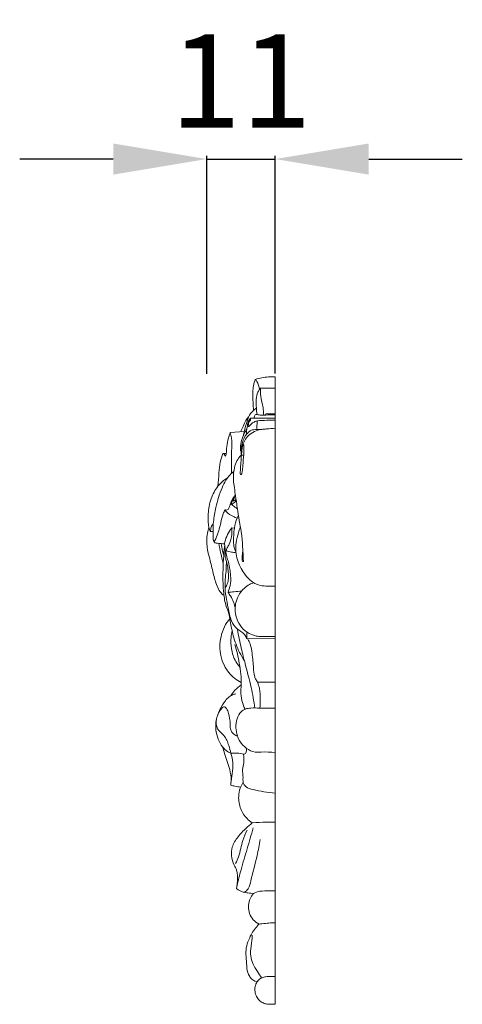
# Model space of a CAD drawing. Units: millimetres. Extents: x 1180 to 3180, y 72 to 2072.
# Drawn here: x 2324 to 2395, y 1438 to 1596 of the extents above; entities that cross this region are included whole.
import ezdxf

# ---------------------------------------------------------------- set-up
doc = ezdxf.new("R2010")
doc.units = ezdxf.units.MM
doc.header["$MEASUREMENT"] = 0
doc.layers.get('0').update_dxf_attribs({"lineweight": 5})
doc.styles.add('Arial', font='arial.ttf')
doc.dimstyles.new('Default', dxfattribs={"dimtxt": 10, "dimasz": 7, "dimexe": 0.5, "dimexo": 0.5, "dimgap": 0.25, "dimtad": 1, "dimtoh": 1, "dimdec": 0, "dimzin": 1, "dimdsep": 46, "dimtxsty": 'Arial', "dimcen": 0.5, "dimazin": 0, "dimtfac": 1, "dimtdec": 4, "dimtix": 1, "dimtmove": 1, "dimatfit": 3, "dimfxl": 1, "dimtolj": 1, "dimtzin": 1, "dimarcsym": 0})

# ---------------------------------------------------------------- blocks, each defined once
blk = doc.blocks.new('*D2')
at = {"color": 0, "lineweight": -2, "transparency": 16777216}
for p, q in [((2339.37, 1573.96), (2324.37, 1573.96)), ((2354.37, 1539.46), (2354.37, 1574.46)), ((2354.37, 1573.96), (2365.37, 1573.96)), ((2365.37, 1539.51), (2365.37, 1574.46)), ((2380.37, 1573.96), (2395.37, 1573.96))]:
    blk.add_line(p, q, dxfattribs=at)
at = {"color": 0, "lineweight": 50, "transparency": 16777216}
for points in [[(2339.37, 1576.46), (2339.37, 1571.46), (2354.37, 1573.96)], [(2380.37, 1576.46), (2380.37, 1571.46), (2365.37, 1573.96)]]:
    blk.add_solid(points, dxfattribs=at)
at = {"layer": 'Defpoints', "color": 0, "lineweight": 50, "transparency": 16777216}
for p in [(2365.37, 1573.96), (2354.37, 1538.96), (2365.37, 1539.01)]:
    blk.add_point(p, dxfattribs=at)
at = {"color": 0, "transparency": 16777216, "insert": (2359.87, 1586.49), "char_height": 15, "attachment_point": 5, "style": 'Arial'}
blk.add_mtext('\\A1;11', dxfattribs=at)

msp = doc.modelspace()

# ---------------------------------------------------------------- linework, layer by layer
for p, q in [((2365.37, 1438.25), (2365.37, 1539.01)), ((2362.99, 1537.19), (2365.37, 1537.19)), ((2361.38, 1532.02), (2361.4, 1532.38)), ((2361.4, 1532.38), (2365.37, 1532.38)), ((2358.16, 1530.07), (2360.39, 1530.21)), ((2356.97, 1526.67), (2357.52, 1526.67)), ((2358.42, 1514.73), (2358.82, 1514.72)), ((2354.95, 1514.14), (2355.39, 1514.15)), ((2360.8, 1496.97), (2365.37, 1496.91)), ((2362.53, 1489.96), (2365.37, 1489.96)), ((2364.35, 1438.25), (2365.37, 1438.25))]:
    msp.add_line(p, q)
for points, knots in [([(2361.89, 1533.6), (2361.85, 1534.01), (2361.78, 1535.02), (2361.75, 1536.34), (2361.85, 1537.61), (2362.04, 1538.26), (2362.17, 1538.59)], [0, 0, 0, 0, 2.143241, 5.128088, 6.764691, 8.583889, 8.583889, 8.583889, 8.583889]), ([(2362.17, 1538.59), (2362.51, 1538.69), (2363.56, 1538.95), (2364.65, 1539.03), (2365.37, 1539.01)], [0, 0, 0, 0, 1.833276, 5.651425, 5.651425, 5.651425, 5.651425]), ([(2362.17, 1538.59), (2362.26, 1538.49), (2362.61, 1538.01), (2362.79, 1537.42), (2362.83, 1536.97)], [0, 0, 0, 0, 0.710618, 3.014108, 3.014108, 3.014108, 3.014108]), ([(2362.45, 1532.93), (2362.4, 1533.29), (2362.33, 1534.11), (2362.26, 1535.33), (2362.49, 1536.44), (2362.83, 1536.99), (2362.99, 1537.19)], [0, 0, 0, 0, 1.827584, 4.217166, 6.213304, 7.496586, 7.496586, 7.496586, 7.496586]), ([(2362.99, 1537.19), (2362.98, 1536.86), (2363.01, 1536.05), (2363.2, 1534.91), (2363.48, 1533.8), (2363.48, 1533.14), (2363.45, 1532.83)], [0, 0, 0, 0, 1.655063, 4.127576, 5.893695, 7.469056, 7.469056, 7.469056, 7.469056]), ([(2360.29, 1529.69), (2360.4, 1530.3), (2360.69, 1531.36), (2361.12, 1532.83), (2361.84, 1533.56), (2362.24, 1533.92), (2362.34, 1534)], [0, 0, 0, 0, 3.201687, 5.63692, 7.668084, 8.382802, 8.382802, 8.382802, 8.382802]), ([(2359.83, 1530.15), (2359.94, 1530.45), (2360.21, 1531.07), (2360.58, 1531.92), (2360.95, 1532.38), (2361.1, 1532.56)], [0, 0, 0, 0, 1.643931, 3.469861, 4.685739, 4.685739, 4.685739, 4.685739]), ([(2361.4, 1532.38), (2361.32, 1532.28), (2361.09, 1531.96), (2360.93, 1531.28), (2360.77, 1530.52), (2360.75, 1530), (2360.76, 1529.77)], [0, 0, 0, 0, 0.689657, 1.98413, 3.505874, 4.658021, 4.658021, 4.658021, 4.658021]), ([(2365.37, 1532.06), (2365.05, 1532.05), (2364.21, 1532.03), (2363.21, 1531.99), (2362.33, 1531.93), (2361.84, 1531.67), (2361.48, 1531.41), (2361.3, 1531.16), (2361.21, 1531.07), (2361.12, 1531.03), (2360.98, 1531.02), (2361.07, 1531.39), (2361.11, 1531.7), (2361.32, 1531.95), (2361.38, 1532.02)], [0, 0, 0, 0, 1.701032, 4.416791, 5.262949, 6.228522, 7.254042, 7.554708, 7.789171, 7.910544, 8.105699, 8.300671, 9.445572, 9.927497, 9.927497, 9.927497, 9.927497]), ([(2361.97, 1532.38), (2361.98, 1532.49), (2362.03, 1532.66), (2362.13, 1532.89), (2362.3, 1532.95), (2362.64, 1532.92), (2363.36, 1532.77), (2364.35, 1532.92), (2365.09, 1532.9), (2365.37, 1532.9)], [0, 0, 0, 0, 0.554311, 0.923622, 1.213333, 1.40002, 2.681734, 5.076337, 6.556028, 6.556028, 6.556028, 6.556028]), ([(2362.52, 1531.93), (2362.49, 1531.77), (2362.42, 1531.3), (2362.42, 1530.82), (2362.45, 1530.52)], [0, 0, 0, 0, 0.882084, 2.420543, 2.420543, 2.420543, 2.420543]), ([(2363.69, 1532.84), (2363.72, 1532.89), (2363.82, 1533.03), (2364.18, 1533.06), (2364.69, 1533.07), (2365.12, 1533.07), (2365.37, 1533.07)], [0, 0, 0, 0, 0.290209, 0.8248, 1.740672, 3.05751, 3.05751, 3.05751, 3.05751]), ([(2359.89, 1527.07), (2359.86, 1527.09), (2359.79, 1527.17), (2359.78, 1527.48), (2359.82, 1528.11), (2360.02, 1529.07), (2360.39, 1529.95), (2360.7, 1530.42), (2360.8, 1530.57)], [0, 0, 0, 0, 0.177243, 0.525386, 1.490737, 3.481501, 5.453885, 6.356436, 6.356436, 6.356436, 6.356436]), ([(2363.28, 1530.56), (2363.07, 1530.56), (2362.8, 1530.55), (2362.36, 1530.5), (2361.95, 1530.53), (2361.43, 1530.4), (2360.97, 1530.02), (2360.36, 1529.3), (2360.01, 1528.3), (2359.87, 1527.23), (2359.89, 1526.67), (2359.93, 1526.39)], [0, 0, 0, 0, 1.07288, 1.437902, 2.317693, 3.19181, 4.149934, 5.366894, 8.03559, 9.413615, 10.857525, 10.857525, 10.857525, 10.857525]), ([(2360.11, 1527.77), (2360.15, 1527.97), (2360.36, 1528.8), (2361.24, 1529.84), (2362.45, 1530.41), (2363.31, 1530.58), (2364.25, 1530.63), (2364.91, 1530.7), (2365.37, 1530.75)], [0, 0, 0, 0, 1.034086, 4.375833, 6.520024, 7.928873, 8.952518, 11.411971, 11.411971, 11.411971, 11.411971]), ([(2357.38, 1526.28), (2357.43, 1526.37), (2357.53, 1526.66), (2357.54, 1527.41), (2357.72, 1528.51), (2357.91, 1529.5), (2358.13, 1530), (2358.16, 1530.07)], [0, 0, 0, 0, 0.513235, 1.544176, 3.804256, 6.228474, 6.607838, 6.607838, 6.607838, 6.607838]), ([(2358.16, 1530.07), (2358.24, 1529.77), (2358.44, 1528.79), (2358.35, 1527.11), (2358.38, 1525.22), (2358.36, 1524.02), (2358.35, 1523.49)], [0, 0, 0, 0, 1.538908, 5.112506, 8.494122, 11.212535, 11.212535, 11.212535, 11.212535]), ([(2359.93, 1526.39), (2359.9, 1526.12), (2359.89, 1525.43), (2359.78, 1524.46), (2359.77, 1523.77), (2359.71, 1523.32), (2359.93, 1523.25), (2360.05, 1523.57), (2360.11, 1524.15), (2360.22, 1525.33), (2360.35, 1526.73), (2360.33, 1527.44), (2360.35, 1528.21), (2360.16, 1527.98), (2360.07, 1527.63), (2360.02, 1527.07), (2359.95, 1526.6), (2359.93, 1526.39)], [0, 0, 0, 0, 1.426661, 3.526672, 4.851803, 5.228244, 5.475098, 5.750177, 6.681262, 8.691319, 11.794524, 13.091537, 13.751413, 13.937329, 14.318323, 15.70659, 16.753041, 16.753041, 16.753041, 16.753041]), ([(2356.16, 1521.41), (2356.21, 1522.13), (2356.35, 1523.43), (2356.44, 1525.22), (2356.79, 1526.23), (2356.97, 1526.67)], [0, 0, 0, 0, 3.676354, 6.668725, 9.097392, 9.097392, 9.097392, 9.097392]), ([(2356.97, 1526.67), (2357.05, 1526.64), (2357.22, 1526.55), (2357.34, 1526.39), (2357.38, 1526.28)], [0, 0, 0, 0, 0.4098076, 0.9917477, 0.9917477, 0.9917477, 0.9917477]), ([(2360.16, 1510.93), (2360.12, 1510.73), (2360.08, 1510.39), (2360.06, 1509.96), (2360.06, 1509.65), (2360.08, 1509.46), (2360.16, 1509.32), (2360.28, 1509.34), (2360.23, 1509.61), (2360.24, 1510.19), (2360.15, 1511.35), (2360.1, 1512.61), (2359.94, 1513.98), (2359.64, 1515.53), (2359.34, 1517.54), (2359.12, 1519.13), (2358.91, 1520.49), (2358.77, 1521.43), (2358.61, 1522.64), (2358.69, 1523.81), (2358.95, 1524.95), (2359.36, 1525.81), (2359.72, 1526.24), (2359.91, 1526.4), (2360.08, 1526.4), (2360.19, 1526.42), (2360.28, 1526.43)], [0, 0, 0, 0, 1.02516, 1.763878, 2.179339, 2.576675, 2.780829, 2.883956, 3.114245, 3.86989, 6.229931, 8.701998, 10.443238, 13.230517, 16.759211, 20.795744, 21.427284, 23.788155, 25.672593, 27.631985, 29.747521, 31.616643, 32.426942, 32.678554, 32.840507, 33.29266, 33.29266, 33.29266, 33.29266]), ([(2357.7, 1522.76), (2357.28, 1522.5), (2356.3, 1521.73), (2355.15, 1519.96), (2354.58, 1517.66), (2354.58, 1515.79), (2354.74, 1514.63), (2354.89, 1514.25), (2354.95, 1514.14)], [0, 0, 0, 0, 2.554322, 6.39418, 10.598081, 14.449976, 15.899056, 16.532627, 16.532627, 16.532627, 16.532627]), ([(2357.22, 1512.18), (2357.05, 1512.19), (2356.6, 1512.23), (2356.08, 1512.26), (2355.63, 1512.33), (2355.45, 1512.58), (2355.42, 1513.25), (2355.36, 1514.3), (2355.45, 1516.03), (2355.87, 1518.35), (2356.53, 1520.61), (2357.39, 1522.32), (2358.01, 1523.23), (2358.5, 1523.63), (2358.72, 1523.78)], [0, 0, 0, 0, 0.900479, 2.324504, 2.789005, 3.197551, 3.795448, 6.141604, 8.617303, 12.582311, 18.201645, 20.541829, 22.42087, 23.78111, 23.78111, 23.78111, 23.78111]), ([(2357.81, 1517.67), (2357.89, 1517.83), (2358.04, 1518.15), (2358.27, 1518.87), (2358.53, 1519.38), (2358.73, 1519.73)], [0, 0, 0, 0, 0.931955, 1.795965, 3.855296, 3.855296, 3.855296, 3.855296]), ([(2358.73, 1519.73), (2358.66, 1519.5), (2358.55, 1519.16), (2358.36, 1518.79), (2358.32, 1518.61), (2358.31, 1518.55)], [0, 0, 0, 0, 1.218854, 1.834085, 2.135654, 2.135654, 2.135654, 2.135654]), ([(2358.6, 1519.03), (2358.69, 1519.25), (2358.82, 1519.62), (2358.93, 1520), (2358.96, 1520.15)], [0, 0, 0, 0, 1.215121, 2.020146, 2.020146, 2.020146, 2.020146]), ([(2359.1, 1519.33), (2359.03, 1519.27), (2358.87, 1519.14), (2358.7, 1519.06), (2358.6, 1519.03)], [0, 0, 0, 0, 0.470946, 1.014042, 1.014042, 1.014042, 1.014042]), ([(2357.31, 1517.64), (2357.38, 1517.62), (2357.55, 1517.58), (2357.72, 1517.63), (2357.81, 1517.67)], [0, 0, 0, 0, 0.3643863, 0.8899569, 0.8899569, 0.8899569, 0.8899569]), ([(2358.31, 1518.55), (2358.44, 1518.59), (2358.75, 1518.73), (2359.01, 1518.97), (2359.13, 1519.14)], [0, 0, 0, 0, 0.713599, 1.772475, 1.772475, 1.772475, 1.772475]), ([(2358.31, 1518.55), (2358.49, 1518.39), (2358.81, 1518.12), (2359.16, 1517.88), (2359.32, 1517.79)], [0, 0, 0, 0, 1.252773, 2.196118, 2.196118, 2.196118, 2.196118]), ([(2355.54, 1512.45), (2355.74, 1512.82), (2356.2, 1513.81), (2356.6, 1515.36), (2356.88, 1516.76), (2357.2, 1517.43), (2357.31, 1517.64)], [0, 0, 0, 0, 2.114704, 5.604245, 8.155256, 9.379529, 9.379529, 9.379529, 9.379529]), ([(2357.31, 1517.64), (2357.38, 1517.54), (2357.71, 1517.07), (2358.43, 1516.66), (2359.05, 1516.38), (2359.25, 1516.31)], [0, 0, 0, 0, 0.590779, 2.972202, 4.128042, 4.128042, 4.128042, 4.128042]), ([(2359.47, 1516.68), (2359.39, 1516.56), (2359.04, 1515.97), (2358.8, 1514.86), (2358.7, 1513.51), (2358.65, 1512.39), (2358.78, 1511.5), (2358.96, 1511.05), (2359.04, 1510.89)], [0, 0, 0, 0, 0.741756, 3.55081, 5.629501, 7.671481, 9.254374, 10.170559, 10.170559, 10.170559, 10.170559]), ([(2357.15, 1503.86), (2356.92, 1504.03), (2356.46, 1504.48), (2355.85, 1505.73), (2355.41, 1507.53), (2354.92, 1509.5), (2354.5, 1511.14), (2354.34, 1512.54), (2354.41, 1513.74), (2354.63, 1514.52), (2354.74, 1514.81)], [0, 0, 0, 0, 1.494485, 3.274384, 6.995383, 10.980471, 13.666326, 15.604473, 18.144111, 19.734036, 19.734036, 19.734036, 19.734036]), ([(2354.95, 1514.14), (2354.96, 1514.27), (2355.03, 1514.62), (2355.15, 1515.09), (2355.36, 1515.35), (2355.43, 1515.43)], [0, 0, 0, 0, 0.658992, 1.847318, 2.383913, 2.383913, 2.383913, 2.383913]), ([(2357.22, 1512.18), (2357.3, 1512.58), (2357.55, 1513.38), (2357.98, 1514.25), (2358.34, 1514.65), (2358.42, 1514.73)], [0, 0, 0, 0, 2.107186, 4.276236, 4.873606, 4.873606, 4.873606, 4.873606]), ([(2357.79, 1504.39), (2357.93, 1504.72), (2358.22, 1505.61), (2358.27, 1506.87), (2358.07, 1508.15), (2357.89, 1509.15), (2357.65, 1509.98), (2357.46, 1510.57), (2357.46, 1511.08), (2357.7, 1511.59), (2358.14, 1512.4), (2358.42, 1513.5), (2358.44, 1514.39), (2358.42, 1514.73)], [0, 0, 0, 0, 1.840574, 4.718334, 6.352378, 8.427155, 9.918775, 10.735126, 11.591348, 12.431942, 13.603429, 16.343101, 18.11361, 18.11361, 18.11361, 18.11361]), ([(2359.77, 1514.89), (2359.65, 1514.58), (2359.38, 1513.76), (2359.05, 1512.43), (2358.97, 1510.94), (2359.28, 1509.61), (2359.73, 1508.45), (2360.42, 1507.38), (2361.22, 1506.37), (2362.33, 1505.62), (2363.56, 1505.38), (2364.57, 1505.37), (2365.16, 1505.36), (2365.37, 1505.37)], [0, 0, 0, 0, 1.707928, 4.428232, 6.981699, 9.235102, 11.332179, 13.353705, 15.725033, 17.943758, 20.144011, 22.148161, 23.253209, 23.253209, 23.253209, 23.253209]), ([(2357.02, 1509.06), (2356.88, 1509.59), (2356.62, 1510.65), (2356.4, 1511.72), (2356.3, 1512.26)], [0, 0, 0, 0, 2.782907, 5.585933, 5.585933, 5.585933, 5.585933]), ([(2357.1, 1510.33), (2357.03, 1510.55), (2356.85, 1511.18), (2356.74, 1511.82), (2356.7, 1512.22)], [0, 0, 0, 0, 1.232182, 3.303851, 3.303851, 3.303851, 3.303851]), ([(2360.44, 1493.41), (2360.15, 1493.84), (2359.41, 1495.1), (2358.6, 1497.26), (2358.21, 1499.43), (2357.97, 1501.04), (2357.34, 1502.44), (2357.01, 1504.61), (2356.93, 1507.88), (2357.08, 1510.44), (2357.26, 1511.89)], [0, 0, 0, 0, 2.668041, 7.531759, 11.652601, 13.94677, 15.779136, 19.47511, 25.052329, 32.492752, 32.492752, 32.492752, 32.492752]), ([(2357.31, 1505.39), (2357.31, 1505.33), (2357.34, 1505.15), (2357.52, 1505.34), (2357.67, 1505.7), (2357.89, 1506.43), (2357.85, 1507.4), (2357.78, 1508.4), (2357.55, 1509.24), (2357.42, 1509.82), (2357.31, 1510.24), (2357.36, 1510.69), (2357.33, 1511.2), (2357.31, 1511.71), (2357.26, 1512.02), (2357.22, 1512.18)], [0, 0, 0, 0, 0.328264, 0.479636, 1.068608, 2.526599, 4.198187, 6.014126, 7.628365, 8.623441, 9.056394, 9.836719, 10.91494, 11.6387, 12.483397, 12.483397, 12.483397, 12.483397]), ([(2357.49, 1511.07), (2357.77, 1510.98), (2358.29, 1510.85), (2358.82, 1510.78), (2359.07, 1510.76)], [0, 0, 0, 0, 1.52417, 2.801454, 2.801454, 2.801454, 2.801454]), ([(2360.8, 1496.97), (2360.7, 1497.2), (2360.34, 1497.87), (2359.14, 1498.43), (2358.18, 1499.96), (2357.72, 1502.38), (2357.13, 1505.16), (2357.5, 1507.66), (2357.52, 1508.95), (2357.53, 1509.36)], [0, 0, 0, 0, 1.285715, 3.810506, 6.545621, 10.1911, 16.337836, 20.896349, 22.951697, 22.951697, 22.951697, 22.951697]), ([(2363.11, 1497.3), (2362.85, 1497.3), (2362.18, 1497.37), (2361.05, 1497.78), (2359.89, 1498.73), (2359.18, 1500.02), (2358.97, 1501.06), (2358.91, 1501.96), (2359.05, 1502.95), (2359.53, 1504.12), (2360.33, 1505.04), (2361.13, 1505.65), (2361.69, 1505.87), (2361.92, 1505.93)], [0, 0, 0, 0, 1.383882, 3.495832, 6.184479, 8.977955, 10.852091, 11.559035, 13.560217, 15.899102, 17.917391, 19.81649, 21.040783, 21.040783, 21.040783, 21.040783]), ([(2357.79, 1504.39), (2358.12, 1504.42), (2358.85, 1504.48), (2359.58, 1504.55), (2359.98, 1504.58)], [0, 0, 0, 0, 1.729265, 3.824193, 3.824193, 3.824193, 3.824193]), ([(2358.95, 1501.91), (2358.89, 1502.21), (2358.7, 1502.87), (2358.28, 1503.7), (2357.94, 1504.21), (2357.79, 1504.39)], [0, 0, 0, 0, 1.579795, 3.504169, 4.719298, 4.719298, 4.719298, 4.719298]), ([(2359.92, 1489.9), (2359.53, 1490.09), (2358.43, 1490.79), (2357.24, 1492.31), (2356.6, 1494.15), (2356.42, 1495.74), (2356.63, 1497.32), (2357.14, 1498.86), (2357.76, 1499.77), (2358.1, 1500.16)], [0, 0, 0, 0, 2.265624, 6.72127, 9.604824, 12.176697, 14.799591, 17.679591, 20.384664, 20.384664, 20.384664, 20.384664]), ([(2359.71, 1492.39), (2359.47, 1492.66), (2358.79, 1493.54), (2358.28, 1495.22), (2358.2, 1496.92), (2358.37, 1497.86), (2358.46, 1498.19)], [0, 0, 0, 0, 1.886451, 5.660556, 8.754554, 10.496543, 10.496543, 10.496543, 10.496543]), ([(2362.08, 1485.82), (2361.93, 1486.92), (2361.53, 1489.31), (2360.65, 1492.47), (2359.86, 1495.55), (2359.48, 1497.4), (2359.29, 1498.4)], [0, 0, 0, 0, 5.659574, 12.328032, 16.761472, 21.947759, 21.947759, 21.947759, 21.947759]), ([(2360.8, 1496.97), (2360.81, 1497.21), (2360.82, 1497.55), (2360.82, 1497.9), (2360.82, 1498)], [0, 0, 0, 0, 1.227197, 1.756931, 1.756931, 1.756931, 1.756931]), ([(2365.37, 1497.3), (2365.16, 1497.3), (2364.41, 1497.3), (2363.66, 1497.3), (2363.11, 1497.3)], [0, 0, 0, 0, 1.093969, 3.940224, 3.940224, 3.940224, 3.940224]), ([(2360.53, 1485.63), (2360.36, 1485.97), (2360.05, 1486.78), (2359.78, 1488.1), (2359.95, 1489.63), (2359.91, 1491.27), (2359.54, 1493.44), (2359.19, 1495.03), (2358.91, 1496.01)], [0, 0, 0, 0, 1.9441, 4.408275, 6.792139, 9.728149, 12.797419, 18.018191, 18.018191, 18.018191, 18.018191]), ([(2362.53, 1489.96), (2362.41, 1490.13), (2362.23, 1490.46), (2361.92, 1491.21), (2361.89, 1492.61), (2361.69, 1494.3), (2361.47, 1495.9), (2361.11, 1496.62), (2360.95, 1496.88)], [0, 0, 0, 0, 1.098932, 1.920988, 4.10436, 8.144843, 10.67899, 12.241295, 12.241295, 12.241295, 12.241295]), ([(2358.27, 1487.81), (2358.46, 1488.12), (2358.93, 1488.76), (2359.55, 1489.28), (2359.91, 1489.52)], [0, 0, 0, 0, 1.815229, 4.09456, 4.09456, 4.09456, 4.09456]), ([(2362.92, 1485.8), (2362.95, 1486.27), (2362.97, 1487.32), (2362.92, 1488.74), (2362.65, 1489.63), (2362.53, 1489.96)], [0, 0, 0, 0, 2.433208, 5.36437, 7.156017, 7.156017, 7.156017, 7.156017]), ([(2360.72, 1479.38), (2360.77, 1479.18), (2360.75, 1478.88), (2360.62, 1478.52), (2360.37, 1478.37), (2359.83, 1478.55), (2359.13, 1478.65), (2358.3, 1478.48), (2357.55, 1478.89), (2356.82, 1479.62), (2356.15, 1480.84), (2355.79, 1482.31), (2355.84, 1483.97), (2356.43, 1485.55), (2357.18, 1486.81), (2357.95, 1487.65), (2358.55, 1487.98), (2358.92, 1488.08), (2359.02, 1488.11)], [0, 0, 0, 0, 1.046865, 1.49182, 1.890889, 2.451845, 4.299633, 5.659215, 6.63389, 8.583226, 10.972549, 13.664353, 16.237088, 19.318146, 22.192882, 23.709466, 25.171748, 25.6953, 25.6953, 25.6953, 25.6953]), ([(2356.15, 1484.76), (2356.29, 1485.17), (2356.59, 1485.57), (2357.15, 1486.15), (2357.71, 1485.66), (2357.92, 1484.7), (2358.22, 1483.59), (2358.1, 1482.53), (2358.43, 1481.83), (2358.87, 1481.44), (2359.21, 1481.35), (2359.29, 1481.34)], [0, 0, 0, 0, 2.167948, 2.739074, 3.655529, 5.101012, 7.967318, 9.371823, 10.392315, 11.822224, 12.232323, 12.232323, 12.232323, 12.232323]), ([(2365.37, 1478.7), (2364.62, 1478.73), (2363.56, 1478.8), (2361.95, 1478.66), (2360.69, 1479.3), (2359.72, 1480.27), (2359.22, 1481.45), (2358.97, 1482.69), (2359.14, 1484.06), (2359.72, 1485.18), (2360.59, 1485.72), (2361.64, 1485.86), (2363.23, 1485.77), (2364.54, 1485.8), (2365.37, 1485.8)], [0, 0, 0, 0, 3.96209, 5.592516, 8.34331, 10.943428, 12.569722, 14.814204, 17.317956, 19.54357, 20.992417, 22.471986, 24.973026, 29.338488, 29.338488, 29.338488, 29.338488]), ([(2358.25, 1478.57), (2358.16, 1478.98), (2357.87, 1479.95), (2357.41, 1481.26), (2356.53, 1481.94), (2355.89, 1482.73), (2355.84, 1483.52), (2355.94, 1484.01)], [0, 0, 0, 0, 2.132218, 5.188192, 6.817927, 7.786876, 10.376726, 10.376726, 10.376726, 10.376726]), ([(2358.22, 1473.42), (2358.26, 1473.7), (2358.34, 1474.54), (2358.04, 1476.3), (2357.37, 1478.01), (2357.02, 1479.24), (2356.92, 1479.59)], [0, 0, 0, 0, 1.401364, 4.310303, 8.97225, 10.836004, 10.836004, 10.836004, 10.836004]), ([(2358.25, 1473.68), (2358.33, 1474.2), (2358.44, 1475.33), (2358.68, 1476.98), (2358.41, 1478.1), (2358.25, 1478.57)], [0, 0, 0, 0, 2.681139, 5.814684, 8.407295, 8.407295, 8.407295, 8.407295]), ([(2360.11, 1475.94), (2360.21, 1476.29), (2360.35, 1477.11), (2360.33, 1477.93), (2360.28, 1478.38)], [0, 0, 0, 0, 1.877266, 4.187406, 4.187406, 4.187406, 4.187406]), ([(2360.11, 1475.94), (2360.15, 1475.51), (2360.23, 1474.84), (2360.15, 1473.85), (2360.69, 1472.95), (2362, 1472.69), (2363.55, 1472.34), (2364.75, 1472.2), (2365.37, 1472.15)], [0, 0, 0, 0, 2.221835, 3.442135, 4.968287, 7.077926, 10.096561, 13.374687, 13.374687, 13.374687, 13.374687]), ([(2359.82, 1473.13), (2359.51, 1473.16), (2358.97, 1473.24), (2358.44, 1473.36), (2358.22, 1473.42)], [0, 0, 0, 0, 1.639267, 2.845918, 2.845918, 2.845918, 2.845918]), ([(2361.69, 1467.38), (2361.38, 1467.57), (2360.68, 1468.14), (2359.77, 1469.46), (2359.41, 1471.11), (2359.6, 1472.69), (2359.97, 1473.52), (2360.22, 1473.92)], [0, 0, 0, 0, 1.870102, 4.640441, 8.11019, 10.214023, 12.662855, 12.662855, 12.662855, 12.662855]), ([(2359.16, 1456.83), (2359.23, 1457.21), (2359.31, 1458.19), (2359.39, 1459.55), (2358.63, 1460.78), (2358.3, 1462.03), (2358.38, 1463.7), (2359.38, 1465.17), (2360.53, 1466.41), (2361.35, 1467.11), (2361.69, 1467.38)], [0, 0, 0, 0, 1.951953, 5.099266, 6.532258, 9.309768, 11.590928, 14.821836, 18.118021, 20.377979, 20.377979, 20.377979, 20.377979]), ([(2361.69, 1467.38), (2362.43, 1467.44), (2363.66, 1467.49), (2364.89, 1467.49), (2365.37, 1467.48)], [0, 0, 0, 0, 3.913142, 6.436141, 6.436141, 6.436141, 6.436141]), ([(2359, 1460.85), (2359.17, 1461.21), (2359.72, 1462.39), (2360, 1464.3), (2360.6, 1465.68), (2360.84, 1466.22)], [0, 0, 0, 0, 2.027479, 6.666669, 9.705527, 9.705527, 9.705527, 9.705527]), ([(2359.22, 1457.28), (2359.43, 1458.14), (2359.92, 1460.14), (2360.89, 1463.21), (2361.52, 1465.46), (2361.83, 1466.59)], [0, 0, 0, 0, 4.527885, 10.495886, 16.484806, 16.484806, 16.484806, 16.484806]), ([(2360.45, 1456.21), (2360.66, 1456.38), (2361.2, 1456.89), (2361.65, 1459.04), (2362.39, 1461.62), (2362.81, 1463.85), (2362.96, 1464.71)], [0, 0, 0, 0, 1.36367, 3.715371, 10.861945, 15.277078, 15.277078, 15.277078, 15.277078]), ([(2361.88, 1456.01), (2361.59, 1456.05), (2361.03, 1456.15), (2360.07, 1456.24), (2359.47, 1456.58), (2359.16, 1456.83)], [0, 0, 0, 0, 1.574424, 2.96148, 5.030347, 5.030347, 5.030347, 5.030347]), ([(2362.77, 1451.13), (2362.42, 1451.3), (2361.77, 1451.77), (2361.2, 1452.79), (2360.99, 1453.9), (2361.19, 1454.95), (2361.56, 1455.64), (2362.06, 1456.23), (2363.09, 1456.47), (2364.25, 1456.47), (2365.08, 1456.48), (2365.37, 1456.47)], [0, 0, 0, 0, 2.027698, 4.012773, 5.852548, 7.70454, 9.34925, 9.815991, 11.666777, 14.466524, 16.007539, 16.007539, 16.007539, 16.007539]), ([(2362.77, 1451.13), (2362.93, 1451.15), (2363.45, 1451.21), (2364.15, 1451.28), (2364.86, 1451.34), (2365.21, 1451.34), (2365.37, 1451.34)], [0, 0, 0, 0, 0.827542, 2.75568, 3.688184, 4.560174, 4.560174, 4.560174, 4.560174]), ([(2362.48, 1441.88), (2362.22, 1441.91), (2361.73, 1442.08), (2361.08, 1442.86), (2360.76, 1444.07), (2360.75, 1445.52), (2360.59, 1446.94), (2361.03, 1448.47), (2361.64, 1449.82), (2362.38, 1450.68), (2362.69, 1451.04), (2362.77, 1451.13)], [0, 0, 0, 0, 1.361892, 2.603856, 5.05131, 7.583729, 10.01758, 12.262712, 15.614012, 17.478448, 18.097271, 18.097271, 18.097271, 18.097271]), ([(2363.19, 1442.49), (2362.94, 1442.82), (2362.45, 1443.57), (2361.73, 1444.7), (2361.46, 1445.77), (2361.35, 1446.59), (2361.5, 1447.3), (2361.55, 1448.12), (2361.65, 1448.76), (2361.68, 1449.16), (2361.67, 1449.3), (2361.66, 1449.37)], [0, 0, 0, 0, 2.095684, 4.653872, 6.825204, 7.658482, 8.847556, 10.512335, 11.846926, 12.149749, 12.541675, 12.541675, 12.541675, 12.541675]), ([(2364.35, 1438.25), (2364.27, 1438.25), (2363.95, 1438.28), (2363.39, 1438.44), (2362.78, 1438.85), (2362.31, 1439.5), (2362.13, 1440.11), (2362.09, 1440.67), (2362.15, 1441.13), (2362.31, 1441.71), (2362.73, 1442.18), (2363.23, 1442.56), (2363.81, 1442.67), (2364.36, 1442.71), (2364.88, 1442.68), (2365.22, 1442.69), (2365.37, 1442.69)], [0, 0, 0, 0, 0.438549, 1.65949, 2.995179, 4.231367, 5.67186, 6.187981, 7.084218, 8.065866, 9.187676, 10.271283, 11.27387, 12.201108, 13.163038, 13.983597, 13.983597, 13.983597, 13.983597])]:
    msp.add_open_spline(points, degree=3, knots=knots)

# ---------------------------------------------------------------- dimensions: what is measured, and where the dimension line sits
dim = msp.add_linear_dim(base=(2365.37, 1573.96), p1=(2354.37, 1538.96), p2=(2365.37, 1539.01), dimstyle='Default', override={"dimtxt": 15, "dimasz": 15, "dimgap": 5, "dimtmove": 2})
dim.commit()
dim.dimension.update_dxf_attribs({"geometry": '*D2', "text_midpoint": (2359.87, 1586.49)})

doc.saveas('drawing.dxf')
